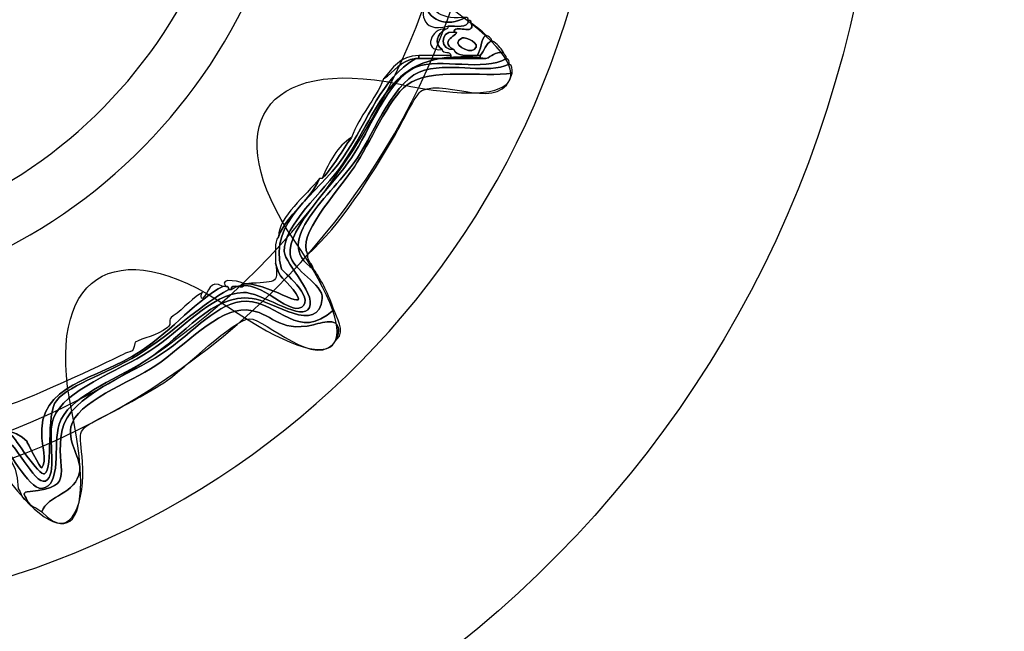
# Model space of a CAD drawing. Extents: x 0 to 19, y 0 to 1.7.
# Drawn here: x 3.9 to 4.2, y 0.5 to 0.7 of the extents above; entities that cross this region are included whole.
import ezdxf

# ---------------------------------------------------------------- set-up
doc = ezdxf.new("R2010")
doc.units = 0
doc.header["$MEASUREMENT"] = 0
doc.layers.add('GRAY', color=7, linetype='CONTINUOUS')
doc.layers.add('HARDWARE', color=7, linetype='CONTINUOUS')

# ---------------------------------------------------------------- blocks, each defined once
blk = doc.blocks.new('BLOCK_158')
at = {"layer": 'HARDWARE', "color": 7}
for points in [[(4.1284, 0.69552), (4.16124, 0.85149), (4.06144, 1.00456), (3.90548, 1.03739), (3.74952, 1.07024), (3.59646, 0.97043), (3.56361, 0.81444), (3.53077, 0.65852), (3.63057, 0.50545), (3.78653, 0.47262), (3.94249, 0.43977), (4.09556, 0.53958), (4.1284, 0.69552)], [(4.05931, 0.71021), (4.03449, 0.59242), (3.91891, 0.51705), (3.80111, 0.54186), (3.68333, 0.56666), (3.60796, 0.68225), (3.63276, 0.80002), (3.65756, 0.91782), (3.77316, 0.99319), (3.89094, 0.96838), (4.00873, 0.94359), (4.08411, 0.82799), (4.05931, 0.71021)]]:
    blk.add_open_spline(points, degree=3, knots=[0, 0, 0, 0, 1, 1, 1, 2, 2, 2, 3, 3, 3, 4, 4, 4, 4], dxfattribs=at)
blk = doc.blocks.new('BLOCK_160')
at = {"layer": 'HARDWARE', "color": 7}
for points, knots in [([(4.01929, 0.69876), (4.01832, 0.69229), (4.02155, 0.69001), (4.02752, 0.69051), (4.02778, 0.69051), (4.02802, 0.69051), (4.02827, 0.69051), (4.02366, 0.68791), (4.01819, 0.68953), (4.0178, 0.69501), (4.01842, 0.69588), (4.01878, 0.69702), (4.01855, 0.69876), (4.01879, 0.69876), (4.01904, 0.69876), (4.01929, 0.69876)], [0, 0, 0, 0, 1, 1, 1, 2, 2, 2, 3, 3, 3, 4, 4, 4, 5, 5, 5, 5]), ([(4.02902, 0.68975), (4.02892, 0.68762), (4.0259, 0.68838), (4.02378, 0.68826), (4.01633, 0.68644), (4.01716, 0.69234), (4.0178, 0.69501), (4.01819, 0.68953), (4.02366, 0.68791), (4.02827, 0.69051), (4.02892, 0.69065), (4.02898, 0.6902), (4.02902, 0.68975)], [0, 0, 0, 0, 1, 1, 1, 2, 2, 2, 3, 3, 3, 4, 4, 4, 4]), ([(4.02228, 0.68226), (4.02012, 0.68392), (4.02105, 0.68625), (4.02304, 0.68751), (4.02349, 0.68755), (4.02392, 0.68762), (4.02378, 0.68826), (4.0259, 0.68838), (4.02892, 0.68762), (4.02902, 0.68975), (4.02966, 0.68989), (4.02973, 0.68947), (4.02977, 0.68901), (4.03083, 0.6857), (4.0253, 0.68899), (4.02528, 0.68675), (4.02142, 0.68708), (4.02188, 0.68186), (4.02528, 0.68226), (4.02605, 0.68053), (4.02873, 0.68072), (4.03127, 0.68076), (4.03151, 0.68076), (4.03177, 0.68076), (4.03202, 0.68076), (4.03202, 0.6805), (4.03202, 0.68024), (4.03202, 0.68001), (4.02952, 0.68001), (4.02703, 0.68001), (4.02454, 0.68001), (4.02454, 0.68024), (4.02454, 0.6805), (4.02454, 0.68076), (4.02452, 0.68199), (4.02246, 0.68118), (4.02228, 0.68226)], [0, 0, 0, 0, 1, 1, 1, 2, 2, 2, 3, 3, 3, 4, 4, 4, 5, 5, 5, 6, 6, 6, 7, 7, 7, 8, 8, 8, 9, 9, 9, 10, 10, 10, 11, 11, 11, 12, 12, 12, 12]), ([(4.02528, 0.68226), (4.02058, 0.68469), (4.02834, 0.68673), (4.02528, 0.68675), (4.0253, 0.68899), (4.03083, 0.6857), (4.02977, 0.68901), (4.03115, 0.68814), (4.03231, 0.68704), (4.03351, 0.68601), (4.03206, 0.68496), (4.0324, 0.68214), (4.03127, 0.68076), (4.02873, 0.68072), (4.02605, 0.68053), (4.02528, 0.68226)], [0, 0, 0, 0, 1, 1, 1, 2, 2, 2, 3, 3, 3, 4, 4, 4, 5, 5, 5, 5]), ([(4.02228, 0.68226), (4.01702, 0.68171), (4.01973, 0.68807), (4.02304, 0.68751), (4.02105, 0.68625), (4.02012, 0.68392), (4.02228, 0.68226)], [0, 0, 0, 0, 1, 1, 1, 2, 2, 2, 2]), ([(4.02528, 0.68226), (4.02188, 0.68186), (4.02142, 0.68708), (4.02528, 0.68675), (4.02834, 0.68673), (4.02058, 0.68469), (4.02528, 0.68226)], [0, 0, 0, 0, 1, 1, 1, 2, 2, 2, 2]), ([(4.03127, 0.68076), (4.0324, 0.68214), (4.03206, 0.68496), (4.03351, 0.68601), (4.03419, 0.68567), (4.03486, 0.68534), (4.03501, 0.6845), (4.03335, 0.68392), (4.03314, 0.68188), (4.03202, 0.68076), (4.03177, 0.68076), (4.03151, 0.68076), (4.03127, 0.68076)], [0, 0, 0, 0, 1, 1, 1, 2, 2, 2, 3, 3, 3, 4, 4, 4, 4]), ([(4.02752, 0.68526), (4.02827, 0.68557), (4.03245, 0.68392), (4.03052, 0.68226), (4.0293, 0.68121), (4.02401, 0.68377), (4.02752, 0.68526)], [0, 0, 0, 0, 1, 1, 1, 2, 2, 2, 2]), ([(4.03052, 0.68226), (4.03245, 0.68392), (4.02827, 0.68557), (4.02752, 0.68526), (4.02401, 0.68377), (4.0293, 0.68121), (4.03052, 0.68226)], [0, 0, 0, 0, 1, 1, 1, 2, 2, 2, 2]), ([(4.038, 0.6815), (4.03564, 0.68186), (4.03507, 0.68042), (4.03351, 0.68001), (4.03301, 0.68001), (4.03252, 0.68001), (4.03202, 0.68001), (4.03202, 0.68024), (4.03202, 0.6805), (4.03202, 0.68076), (4.03314, 0.68188), (4.03335, 0.68392), (4.03501, 0.6845), (4.03634, 0.68384), (4.03733, 0.68282), (4.038, 0.6815)], [0, 0, 0, 0, 1, 1, 1, 2, 2, 2, 3, 3, 3, 4, 4, 4, 5, 5, 5, 5]), ([(3.83963, 0.5525), (3.84839, 0.55259), (3.84604, 0.56474), (3.8516, 0.57049), (3.85641, 0.57547), (3.85941, 0.5732), (3.86808, 0.57576), (3.86833, 0.57576), (3.86858, 0.57576), (3.86883, 0.57576), (3.87838, 0.57643), (3.88701, 0.57804), (3.89427, 0.581), (3.89453, 0.581), (3.89478, 0.581), (3.89502, 0.581), (3.90018, 0.58078), (3.90313, 0.58529), (3.90999, 0.58252), (3.91383, 0.58097), (3.91846, 0.56923), (3.92123, 0.57201), (3.92363, 0.57442), (3.92111, 0.58358), (3.92272, 0.58774), (3.92555, 0.59509), (3.93909, 0.5996), (3.94742, 0.60502), (3.95575, 0.61041), (3.96299, 0.61962), (3.97138, 0.62001), (3.97542, 0.6202), (3.98545, 0.61312), (3.98785, 0.61551), (3.99108, 0.61873), (3.98196, 0.62728), (3.98187, 0.63049), (3.98165, 0.6374), (3.99164, 0.64545), (3.99684, 0.65299), (4.00736, 0.66832), (4.00845, 0.68311), (4.03351, 0.68001), (4.03507, 0.68042), (4.03564, 0.68186), (4.038, 0.6815), (4.03815, 0.68091), (4.03876, 0.68076), (4.03876, 0.68001), (4.03282, 0.67645), (4.022, 0.6803), (4.01555, 0.67776), (4.00848, 0.67497), (4.00376, 0.66153), (3.99908, 0.65451), (3.99466, 0.64787), (3.98251, 0.63642), (3.98336, 0.62975), (3.98388, 0.62565), (3.99194, 0.62202), (3.99159, 0.6185), (3.99065, 0.60889), (3.97873, 0.61787), (3.97363, 0.6185), (3.96324, 0.61979), (3.95633, 0.60891), (3.94668, 0.60276), (3.93784, 0.59713), (3.92643, 0.59321), (3.92422, 0.58626), (3.92252, 0.58092), (3.92506, 0.5703), (3.91973, 0.56976), (3.91622, 0.56939), (3.91096, 0.581), (3.90849, 0.58177), (3.9008, 0.58409), (3.89069, 0.57814), (3.8823, 0.5765), (3.87334, 0.57476), (3.86231, 0.57621), (3.85535, 0.57201), (3.84761, 0.56733), (3.84988, 0.55306), (3.84038, 0.55098), (3.83965, 0.55103), (3.8398, 0.55191), (3.83963, 0.5525)], [0, 0, 0, 0, 1, 1, 1, 2, 2, 2, 3, 3, 3, 4, 4, 4, 5, 5, 5, 6, 6, 6, 7, 7, 7, 8, 8, 8, 9, 9, 9, 10, 10, 10, 11, 11, 11, 12, 12, 12, 13, 13, 13, 14, 14, 14, 15, 15, 15, 16, 16, 16, 17, 17, 17, 18, 18, 18, 19, 19, 19, 20, 20, 20, 21, 21, 21, 22, 22, 22, 23, 23, 23, 24, 24, 24, 25, 25, 25, 26, 26, 26, 27, 27, 27, 28, 28, 28, 29, 29, 29, 29]), ([(4.03351, 0.68001), (4.00845, 0.68311), (4.00736, 0.66832), (3.99684, 0.65299), (3.99164, 0.64545), (3.98165, 0.6374), (3.98187, 0.63049), (3.98196, 0.62728), (3.99108, 0.61873), (3.98785, 0.61551), (3.98545, 0.61312), (3.97542, 0.6202), (3.97138, 0.62001), (3.96299, 0.61962), (3.95575, 0.61041), (3.94742, 0.60502), (3.93909, 0.5996), (3.92555, 0.59509), (3.92272, 0.58774), (3.92111, 0.58358), (3.92363, 0.57442), (3.92123, 0.57201), (3.91846, 0.56923), (3.91383, 0.58097), (3.90999, 0.58252), (3.90313, 0.58529), (3.90018, 0.58078), (3.89502, 0.581), (3.90021, 0.58211), (3.90474, 0.58687), (3.91225, 0.58325), (3.91252, 0.58313), (3.91912, 0.57269), (3.92048, 0.5735), (3.92276, 0.5749), (3.92074, 0.58887), (3.92348, 0.59226), (3.92701, 0.59665), (3.93793, 0.59956), (3.94594, 0.60502), (3.95528, 0.61136), (3.96051, 0.61688), (3.96764, 0.62075), (3.96789, 0.62075), (3.96814, 0.62075), (3.96838, 0.62075), (3.97443, 0.62533), (3.98267, 0.61376), (3.98636, 0.61625), (3.98992, 0.61869), (3.98119, 0.62573), (3.98111, 0.62602), (3.97776, 0.63851), (3.99026, 0.64486), (3.99684, 0.65451), (4.00392, 0.66489), (4.00643, 0.67457), (4.01555, 0.68001), (4.01579, 0.68001), (4.01605, 0.68001), (4.0163, 0.68001), (4.01904, 0.68001), (4.02178, 0.68001), (4.02454, 0.68001), (4.02703, 0.68001), (4.02952, 0.68001), (4.03202, 0.68001), (4.03252, 0.68001), (4.03301, 0.68001), (4.03351, 0.68001)], [0, 0, 0, 0, 1, 1, 1, 2, 2, 2, 3, 3, 3, 4, 4, 4, 5, 5, 5, 6, 6, 6, 7, 7, 7, 8, 8, 8, 9, 9, 9, 10, 10, 10, 11, 11, 11, 12, 12, 12, 13, 13, 13, 14, 14, 14, 15, 15, 15, 16, 16, 16, 17, 17, 17, 18, 18, 18, 19, 19, 19, 20, 20, 20, 21, 21, 21, 22, 22, 22, 23, 23, 23, 23]), ([(4.03876, 0.68001), (4.03949, 0.67999), (4.03934, 0.67909), (4.0395, 0.67851), (4.03363, 0.67589), (4.02585, 0.679), (4.0178, 0.67702), (4.01016, 0.67513), (4.00495, 0.66104), (4.00058, 0.65451), (3.99415, 0.6449), (3.97805, 0.63314), (3.98935, 0.62602), (3.99152, 0.62292), (3.99326, 0.61944), (3.99459, 0.61551), (3.98515, 0.60718), (3.98066, 0.61764), (3.97213, 0.61774), (3.96498, 0.61784), (3.95881, 0.60984), (3.95042, 0.60425), (3.94268, 0.59913), (3.92674, 0.59348), (3.92497, 0.58477), (3.92282, 0.57418), (3.92922, 0.57018), (3.91673, 0.56901), (3.91444, 0.56879), (3.91532, 0.56816), (3.91598, 0.56676), (3.91446, 0.56698), (3.91449, 0.56877), (3.91374, 0.56976), (3.91303, 0.58556), (3.89971, 0.57918), (3.88305, 0.57576), (3.8732, 0.57373), (3.86021, 0.574), (3.8546, 0.56901), (3.84828, 0.56337), (3.84812, 0.55136), (3.84188, 0.54877), (3.84096, 0.54909), (3.84034, 0.54971), (3.84038, 0.55098), (3.84988, 0.55306), (3.84761, 0.56733), (3.85535, 0.57201), (3.86231, 0.57621), (3.87334, 0.57476), (3.8823, 0.5765), (3.89069, 0.57814), (3.9008, 0.58409), (3.90849, 0.58177), (3.91096, 0.581), (3.91622, 0.56939), (3.91973, 0.56976), (3.92506, 0.5703), (3.92252, 0.58092), (3.92422, 0.58626), (3.92643, 0.59321), (3.93784, 0.59713), (3.94668, 0.60276), (3.95633, 0.60891), (3.96324, 0.61979), (3.97363, 0.6185), (3.97873, 0.61787), (3.99065, 0.60889), (3.99159, 0.6185), (3.99194, 0.62202), (3.98388, 0.62565), (3.98336, 0.62975), (3.98251, 0.63642), (3.99466, 0.64787), (3.99908, 0.65451), (4.00376, 0.66153), (4.00848, 0.67497), (4.01555, 0.67776), (4.022, 0.6803), (4.03282, 0.67645), (4.03876, 0.68001)], [0, 0, 0, 0, 1, 1, 1, 2, 2, 2, 3, 3, 3, 4, 4, 4, 5, 5, 5, 6, 6, 6, 7, 7, 7, 8, 8, 8, 9, 9, 9, 10, 10, 10, 11, 11, 11, 12, 12, 12, 13, 13, 13, 14, 14, 14, 15, 15, 15, 16, 16, 16, 17, 17, 17, 18, 18, 18, 19, 19, 19, 20, 20, 20, 21, 21, 21, 22, 22, 22, 23, 23, 23, 24, 24, 24, 25, 25, 25, 26, 26, 26, 27, 27, 27, 27]), ([(3.99159, 0.64925), (3.99449, 0.65236), (3.99662, 0.65622), (3.99908, 0.65976), (4.00117, 0.66542), (4.00506, 0.66927), (4.00731, 0.67475), (4.01002, 0.67654), (4.01157, 0.6795), (4.01555, 0.68001), (4.00643, 0.67457), (4.00392, 0.66489), (3.99684, 0.65451), (3.99026, 0.64486), (3.97776, 0.63851), (3.98111, 0.62602), (3.98119, 0.62573), (3.98992, 0.61869), (3.98636, 0.61625), (3.98267, 0.61376), (3.97443, 0.62533), (3.96838, 0.62075), (3.96785, 0.62278), (3.97192, 0.62024), (3.97138, 0.62226), (3.97164, 0.62226), (3.97188, 0.62226), (3.97213, 0.62226), (3.97885, 0.62193), (3.98934, 0.61407), (3.98411, 0.62075), (3.98181, 0.6237), (3.98071, 0.62325), (3.97961, 0.6275), (3.97977, 0.62986), (3.97911, 0.63302), (3.98037, 0.63425), (3.9827, 0.64041), (3.98842, 0.64317), (3.99084, 0.64925), (3.99109, 0.64925), (3.99135, 0.64925), (3.99159, 0.64925)], [0, 0, 0, 0, 1, 1, 1, 2, 2, 2, 3, 3, 3, 4, 4, 4, 5, 5, 5, 6, 6, 6, 7, 7, 7, 8, 8, 8, 9, 9, 9, 10, 10, 10, 11, 11, 11, 12, 12, 12, 13, 13, 13, 14, 14, 14, 14]), ([(3.98785, 0.62975), (3.98774, 0.62789), (3.98903, 0.62743), (3.98935, 0.62602), (3.97805, 0.63314), (3.99415, 0.6449), (4.00058, 0.65451), (4.00495, 0.66104), (4.01016, 0.67513), (4.0178, 0.67702), (4.02585, 0.679), (4.03363, 0.67589), (4.0395, 0.67851), (4.04038, 0.67839), (4.04013, 0.67715), (4.04026, 0.67626), (4.03273, 0.67505), (4.01934, 0.6778), (4.0133, 0.67326), (4.00844, 0.6696), (4.00367, 0.65792), (3.99984, 0.65225), (3.99474, 0.64476), (3.98502, 0.63475), (3.98785, 0.62975)], [0, 0, 0, 0, 1, 1, 1, 2, 2, 2, 3, 3, 3, 4, 4, 4, 5, 5, 5, 6, 6, 6, 7, 7, 7, 8, 8, 8, 8]), ([(4.00731, 0.67475), (4.00958, 0.67749), (4.01141, 0.68065), (4.0163, 0.68076), (4.0163, 0.6805), (4.0163, 0.68024), (4.0163, 0.68001), (4.01605, 0.68001), (4.01579, 0.68001), (4.01555, 0.68001), (4.01157, 0.6795), (4.01002, 0.67654), (4.00731, 0.67475)], [0, 0, 0, 0, 1, 1, 1, 2, 2, 2, 3, 3, 3, 4, 4, 4, 4]), ([(4.02155, 0.68076), (4.02254, 0.68076), (4.02354, 0.68076), (4.02454, 0.68076), (4.02454, 0.6805), (4.02454, 0.68024), (4.02454, 0.68001), (4.02178, 0.68001), (4.01904, 0.68001), (4.0163, 0.68001), (4.0163, 0.68024), (4.0163, 0.6805), (4.0163, 0.68076), (4.01805, 0.68076), (4.01979, 0.68076), (4.02155, 0.68076)], [0, 0, 0, 0, 1, 1, 1, 2, 2, 2, 3, 3, 3, 4, 4, 4, 5, 5, 5, 5]), ([(4.04026, 0.67626), (4.03744, 0.6657), (4.02399, 0.67491), (4.01705, 0.67177), (4.01565, 0.67113), (4.01176, 0.66298), (4.01031, 0.6605), (4.00368, 0.64916), (3.99636, 0.63736), (3.98785, 0.62975), (3.98502, 0.63475), (3.99474, 0.64476), (3.99984, 0.65225), (4.00367, 0.65792), (4.00844, 0.6696), (4.0133, 0.67326), (4.01934, 0.6778), (4.03273, 0.67505), (4.04026, 0.67626)], [0, 0, 0, 0, 1, 1, 1, 2, 2, 2, 3, 3, 3, 4, 4, 4, 5, 5, 5, 6, 6, 6, 6]), ([(3.99159, 0.64925), (3.99335, 0.65351), (3.9954, 0.65746), (3.99908, 0.65976), (3.99662, 0.65622), (3.99449, 0.65236), (3.99159, 0.64925)], [0, 0, 0, 0, 1, 1, 1, 2, 2, 2, 2]), ([(3.99084, 0.64925), (3.98842, 0.64317), (3.9827, 0.64041), (3.98037, 0.63425), (3.98043, 0.63969), (3.98744, 0.64467), (3.99084, 0.64925)], [0, 0, 0, 0, 1, 1, 1, 2, 2, 2, 2]), ([(3.97961, 0.6275), (3.98071, 0.62325), (3.98181, 0.6237), (3.98411, 0.62075), (3.98934, 0.61407), (3.97885, 0.62193), (3.97213, 0.62226), (3.97957, 0.62283), (3.98046, 0.62193), (3.97961, 0.6275)], [0, 0, 0, 0, 1, 1, 1, 2, 2, 2, 3, 3, 3, 3]), ([(3.86134, 0.57576), (3.8776, 0.57817), (3.88994, 0.58478), (3.90999, 0.59074), (3.91523, 0.5923), (3.92523, 0.5968), (3.9362, 0.60202), (3.9409, 0.60422), (3.94091, 0.60447), (3.94294, 0.60502), (3.94314, 0.60506), (3.94367, 0.60725), (3.94368, 0.60725), (3.94558, 0.60832), (3.94923, 0.60889), (3.95191, 0.61099), (3.95334, 0.61214), (3.95174, 0.61289), (3.95341, 0.614), (3.95605, 0.61576), (3.95894, 0.61917), (3.9609, 0.62001), (3.96053, 0.61986), (3.96035, 0.61807), (3.9609, 0.6185), (3.9628, 0.61998), (3.96261, 0.62358), (3.96615, 0.62153), (3.95984, 0.61844), (3.9533, 0.61045), (3.94518, 0.60502), (3.93351, 0.59715), (3.91871, 0.59703), (3.91973, 0.58252), (3.91979, 0.58167), (3.92114, 0.57639), (3.91973, 0.57502), (3.91949, 0.57476), (3.91566, 0.58211), (3.91598, 0.58177), (3.90975, 0.58851), (3.89488, 0.58271), (3.88904, 0.58025), (3.88316, 0.57789), (3.87517, 0.57765), (3.86883, 0.57576), (3.86858, 0.57576), (3.86833, 0.57576), (3.86808, 0.57576), (3.86608, 0.57576), (3.86407, 0.57576), (3.86209, 0.57576), (3.86184, 0.57576), (3.86159, 0.57576), (3.86134, 0.57576)], [0, 0, 0, 0, 1, 1, 1, 2, 2, 2, 3, 3, 3, 4, 4, 4, 5, 5, 5, 6, 6, 6, 7, 7, 7, 8, 8, 8, 9, 9, 9, 10, 10, 10, 11, 11, 11, 12, 12, 12, 13, 13, 13, 14, 14, 14, 15, 15, 15, 16, 16, 16, 17, 17, 17, 18, 18, 18, 18]), ([(3.97138, 0.62226), (3.97192, 0.62024), (3.96785, 0.62278), (3.96838, 0.62075), (3.96814, 0.62075), (3.96789, 0.62075), (3.96764, 0.62075), (3.9676, 0.62123), (3.96752, 0.62165), (3.96689, 0.62153), (3.96459, 0.62425), (3.97192, 0.62256), (3.97138, 0.62226)], [0, 0, 0, 0, 1, 1, 1, 2, 2, 2, 3, 3, 3, 4, 4, 4, 4]), ([(3.88904, 0.58025), (3.89488, 0.58271), (3.90975, 0.58851), (3.91598, 0.58177), (3.91566, 0.58211), (3.91949, 0.57476), (3.91973, 0.57502), (3.92114, 0.57639), (3.91979, 0.58167), (3.91973, 0.58252), (3.91871, 0.59703), (3.93351, 0.59715), (3.94518, 0.60502), (3.9533, 0.61045), (3.95984, 0.61844), (3.96615, 0.62153), (3.96638, 0.62153), (3.96663, 0.62153), (3.96689, 0.62153), (3.96752, 0.62165), (3.9676, 0.62123), (3.96764, 0.62075), (3.96051, 0.61688), (3.95528, 0.61136), (3.94594, 0.60502), (3.93793, 0.59956), (3.92701, 0.59665), (3.92348, 0.59226), (3.92074, 0.58887), (3.92276, 0.5749), (3.92048, 0.5735), (3.91912, 0.57269), (3.91252, 0.58313), (3.91225, 0.58325), (3.90474, 0.58687), (3.90021, 0.58211), (3.89502, 0.581), (3.89478, 0.581), (3.89453, 0.581), (3.89427, 0.581), (3.89168, 0.58161), (3.8914, 0.57989), (3.88904, 0.58025)], [0, 0, 0, 0, 1, 1, 1, 2, 2, 2, 3, 3, 3, 4, 4, 4, 5, 5, 5, 6, 6, 6, 7, 7, 7, 8, 8, 8, 9, 9, 9, 10, 10, 10, 11, 11, 11, 12, 12, 12, 13, 13, 13, 14, 14, 14, 14]), ([(3.99459, 0.61551), (3.99516, 0.61378), (3.99757, 0.61005), (3.99534, 0.60799), (3.99724, 0.61424), (3.99193, 0.61239), (3.98935, 0.61174), (3.97998, 0.60948), (3.9788, 0.61517), (3.97213, 0.61551), (3.9647, 0.61589), (3.95654, 0.60638), (3.94893, 0.60125), (3.94243, 0.59691), (3.92845, 0.59193), (3.92721, 0.58552), (3.92638, 0.58118), (3.92992, 0.57742), (3.92946, 0.57425), (3.92856, 0.56817), (3.92122, 0.56816), (3.91973, 0.56375), (3.91861, 0.56487), (3.91658, 0.56509), (3.91598, 0.56676), (3.91532, 0.56816), (3.91444, 0.56879), (3.91673, 0.56901), (3.92922, 0.57018), (3.92282, 0.57418), (3.92497, 0.58477), (3.92674, 0.59348), (3.94268, 0.59913), (3.95042, 0.60425), (3.95881, 0.60984), (3.96498, 0.61784), (3.97213, 0.61774), (3.98066, 0.61764), (3.98515, 0.60718), (3.99459, 0.61551)], [0, 0, 0, 0, 1, 1, 1, 2, 2, 2, 3, 3, 3, 4, 4, 4, 5, 5, 5, 6, 6, 6, 7, 7, 7, 8, 8, 8, 9, 9, 9, 10, 10, 10, 11, 11, 11, 12, 12, 12, 13, 13, 13, 13]), ([(3.99534, 0.60799), (3.99015, 0.59949), (3.97719, 0.61338), (3.97288, 0.61325), (3.96899, 0.61313), (3.95605, 0.60029), (3.95191, 0.59749), (3.94697, 0.59421), (3.94112, 0.59108), (3.9347, 0.58774), (3.92812, 0.58434), (3.92962, 0.58459), (3.9302, 0.5765), (3.93087, 0.56748), (3.92778, 0.55507), (3.91973, 0.56375), (3.92122, 0.56816), (3.92856, 0.56817), (3.92946, 0.57425), (3.92992, 0.57742), (3.92638, 0.58118), (3.92721, 0.58552), (3.92845, 0.59193), (3.94243, 0.59691), (3.94893, 0.60125), (3.95654, 0.60638), (3.9647, 0.61589), (3.97213, 0.61551), (3.9788, 0.61517), (3.97998, 0.60948), (3.98935, 0.61174), (3.99193, 0.61239), (3.99724, 0.61424), (3.99534, 0.60799)], [0, 0, 0, 0, 1, 1, 1, 2, 2, 2, 3, 3, 3, 4, 4, 4, 5, 5, 5, 6, 6, 6, 7, 7, 7, 8, 8, 8, 9, 9, 9, 10, 10, 10, 11, 11, 11, 11])]:
    blk.add_open_spline(points, degree=3, knots=knots, dxfattribs=at)
blk = doc.blocks.new('BLOCK_159')
at = {"layer": 'HARDWARE', "color": 7}
for points, knots in [([(3.83399, 0.93905), (3.8406, 0.97366), (3.85142, 0.97366), (3.85803, 0.93905), (3.86464, 0.90442), (3.88588, 0.90021), (3.90521, 0.92965), (3.92453, 0.95909), (3.93454, 0.95494), (3.92741, 0.92042), (3.92031, 0.88593), (3.9383, 0.87387), (3.96739, 0.89366), (3.9965, 0.91347), (4.00415, 0.90579), (3.9844, 0.87663), (3.96465, 0.84747), (3.97667, 0.82944), (4.01112, 0.83656), (4.04557, 0.8437), (4.0497, 0.83367), (4.02032, 0.81432), (3.99093, 0.79495), (3.99516, 0.77368), (4.0297, 0.76706), (4.06426, 0.76043), (4.06426, 0.74959), (4.0297, 0.74297), (3.99516, 0.73634), (3.99093, 0.71509), (4.02032, 0.69572), (4.0497, 0.67634), (4.04557, 0.66633), (4.01112, 0.67346), (3.97667, 0.68057), (3.96465, 0.66254), (3.9844, 0.6334), (4.00415, 0.60423), (3.9965, 0.59657), (3.96739, 0.61635), (3.9383, 0.63614), (3.92031, 0.6241), (3.92741, 0.58959), (3.93454, 0.55508), (3.92453, 0.55093), (3.90521, 0.58038), (3.88588, 0.6098), (3.86464, 0.60559), (3.85803, 0.57096), (3.85142, 0.53635), (3.8406, 0.53635), (3.83399, 0.57096), (3.82739, 0.60559), (3.80615, 0.6098), (3.78682, 0.58038), (3.7675, 0.55093), (3.75749, 0.55508), (3.76461, 0.58959), (3.77172, 0.6241), (3.75373, 0.63614), (3.72463, 0.61635), (3.69552, 0.59657), (3.68787, 0.60423), (3.70762, 0.6334), (3.72737, 0.66254), (3.71534, 0.68057), (3.68089, 0.67346), (3.64645, 0.66633), (3.64231, 0.67634), (3.67171, 0.69572), (3.70108, 0.71509), (3.69687, 0.73634), (3.66232, 0.74297), (3.62777, 0.74959), (3.62777, 0.76043), (3.66232, 0.76706), (3.69687, 0.77368), (3.70108, 0.79495), (3.67171, 0.81432), (3.64231, 0.83367), (3.64645, 0.8437), (3.68089, 0.83656), (3.71534, 0.82944), (3.72737, 0.84747), (3.70763, 0.87663), (3.68788, 0.90579), (3.69554, 0.91347), (3.72464, 0.89366), (3.75373, 0.87387), (3.77172, 0.88593), (3.76461, 0.92042), (3.75749, 0.95494), (3.7675, 0.95909), (3.78682, 0.92965), (3.80615, 0.90021), (3.82739, 0.90442), (3.83399, 0.93905)], [0, 0, 0, 0, 1, 1, 1, 2, 2, 2, 3, 3, 3, 4, 4, 4, 5, 5, 5, 6, 6, 6, 7, 7, 7, 8, 8, 8, 9, 9, 9, 10, 10, 10, 11, 11, 11, 12, 12, 12, 13, 13, 13, 14, 14, 14, 15, 15, 15, 16, 16, 16, 17, 17, 17, 18, 18, 18, 19, 19, 19, 20, 20, 20, 21, 21, 21, 22, 22, 22, 23, 23, 23, 24, 24, 24, 25, 25, 25, 26, 26, 26, 27, 27, 27, 28, 28, 28, 29, 29, 29, 30, 30, 30, 31, 31, 31, 32, 32, 32, 32]), ([(4.03511, 0.755), (4.03511, 0.65038), (3.95044, 0.56557), (3.84601, 0.56557), (3.74156, 0.56557), (3.65691, 0.65038), (3.65691, 0.755), (3.65691, 0.85963), (3.74156, 0.94446), (3.84601, 0.94446), (3.95044, 0.94446), (4.03511, 0.85963), (4.03511, 0.755)], [0, 0, 0, 0, 1, 1, 1, 2, 2, 2, 3, 3, 3, 4, 4, 4, 4]), ([(4.02827, 0.755), (4.02827, 0.65416), (3.94668, 0.5724), (3.84601, 0.5724), (3.74534, 0.5724), (3.66374, 0.65416), (3.66374, 0.755), (3.66374, 0.85585), (3.74534, 0.93761), (3.84601, 0.93761), (3.94668, 0.93761), (4.02827, 0.85585), (4.02827, 0.755)], [0, 0, 0, 0, 1, 1, 1, 2, 2, 2, 3, 3, 3, 4, 4, 4, 4])]:
    blk.add_open_spline(points, degree=3, knots=knots, dxfattribs=at)
at = {"layer": 'HARDWARE'}
blk.add_blockref('BLOCK_160', (0, 0), dxfattribs=at)
blk = doc.blocks.new('BLOCK_157')
at = {"layer": 'HARDWARE', "color": 7}
for points in [[(3.98298, 0.72667), (3.96707, 0.65107), (3.89287, 0.60269), (3.81727, 0.61861), (3.74167, 0.63454), (3.69331, 0.70873), (3.70922, 0.78433), (3.72515, 0.85993), (3.79932, 0.90831), (3.87493, 0.89239), (3.95053, 0.87648), (3.99891, 0.80227), (3.98298, 0.72667)], [(3.96892, 0.72964), (3.95462, 0.66181), (3.88805, 0.61841), (3.82023, 0.63269), (3.75241, 0.64697), (3.70903, 0.71354), (3.7233, 0.78136), (3.73758, 0.84919), (3.80414, 0.89259), (3.87197, 0.87831), (3.93979, 0.86403), (3.98319, 0.79746), (3.96892, 0.72964)]]:
    blk.add_open_spline(points, degree=3, knots=[0, 0, 0, 0, 1, 1, 1, 2, 2, 2, 3, 3, 3, 4, 4, 4, 4], dxfattribs=at)
at = {"layer": 'HARDWARE'}
for name in ['BLOCK_158', 'BLOCK_159']:
    blk.add_blockref(name, (0, 0), dxfattribs=at)

msp = doc.modelspace()

# ---------------------------------------------------------------- linework, layer by layer
at = {"layer": 'GRAY', "color": 7}
msp.add_open_spline([(8.33978, 0.559), (8.33978, 0.559), (7.756, 0.559), (7.756, 0.559), (7.701, 0.559), (7.656, 0.604), (7.656, 0.659), (7.656, 0.659), (7.656, 1.515), (7.656, 1.515), (7.656, 1.57), (7.611, 1.615), (7.556, 1.615), (7.556, 1.615), (1.186, 1.615), (1.186, 1.615), (1.131, 1.615), (1.086, 1.57), (1.086, 1.515), (1.086, 1.515), (1.086, 0.21501), (1.086, 0.21501), (1.086, 0.16001), (1.131, 0.115), (1.186, 0.115), (1.186, 0.115), (15.76762, 0.115), (15.76762, 0.115), (15.82262, 0.115), (15.86762, 0.16001), (15.86762, 0.21501), (15.86762, 0.21501), (15.86762, 1.515), (15.86762, 1.515), (15.86762, 1.57), (15.82262, 1.615), (15.76762, 1.615), (15.76762, 1.615), (9.43603, 1.615), (9.43603, 1.615), (9.38102, 1.615), (9.33603, 1.57), (9.33603, 1.515), (9.33603, 1.515), (9.33603, 0.659), (9.33603, 0.659), (9.33603, 0.604), (9.29103, 0.559), (9.23602, 0.559), (9.23602, 0.559), (8.65327, 0.559), (8.65327, 0.559)], degree=3, knots=[0, 0, 0, 0, 1, 1, 1, 2, 2, 2, 3, 3, 3, 4, 4, 4, 5, 5, 5, 6, 6, 6, 7, 7, 7, 8, 8, 8, 9, 9, 9, 10, 10, 10, 11, 11, 11, 12, 12, 12, 13, 13, 13, 14, 14, 14, 15, 15, 15, 16, 16, 16, 17, 17, 17, 17], dxfattribs=at)
at = {"layer": 'GRAY'}
msp.add_open_spline([(4.346, 0.755), (4.346, 0.47885), (4.12214, 0.255), (3.846, 0.255), (3.56986, 0.255), (3.346, 0.47885), (3.346, 0.755), (3.346, 1.03114), (3.56986, 1.255), (3.846, 1.255), (4.12214, 1.255), (4.346, 1.03114), (4.346, 0.755)], degree=3, knots=[0, 0, 0, 0, 1, 1, 1, 2, 2, 2, 3, 3, 3, 4, 4, 4, 4], dxfattribs=at)

# ---------------------------------------------------------------- block references
at = {"layer": 'HARDWARE'}
msp.add_blockref('BLOCK_157', (0, 0), dxfattribs=at)

doc.saveas('drawing.dxf')
